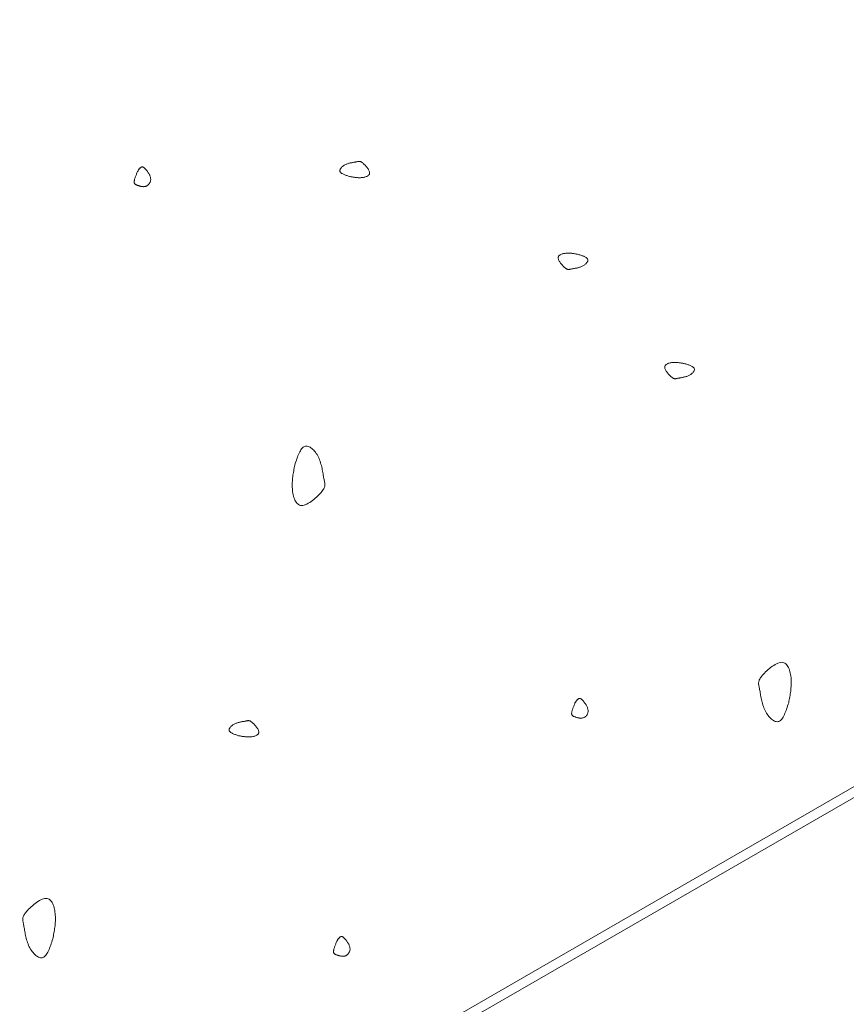
# Model space of a CAD drawing. Units: millimetres. Extents: x 0 to 4200, y 0 to 5940.
# Drawn here: x 3097 to 3143, y 3015 to 3070 of the extents above; entities that cross this region are included whole.
import ezdxf

# ---------------------------------------------------------------- set-up
doc = ezdxf.new("R2010")
doc.units = ezdxf.units.MM
doc.layers.add('LEVEL001', color=7, linetype='Continuous', lineweight=13)

msp = doc.modelspace()

# ---------------------------------------------------------------- linework, layer by layer
at = {"layer": 'LEVEL001'}
for points in [[(2918.92, 3046.614), (3330.282, 3284.114), (3330.282, 3134.114), (2918.92, 2896.973)], [(2927.58, 3041.614), (3329.612, 3272.954), (3329.612, 3134.501), (2927.58, 2902.388)]]:
    msp.add_lwpolyline(points, close=True, dxfattribs=at)
at = {"layer": 'LEVEL001', "color": 11, "linetype": 'Continuous'}
for points in [[(3115.416, 3061.054), (3115.371, 3061.068), (3115.327, 3061.083), (3115.283, 3061.097), (3115.24, 3061.112), (3115.198, 3061.127), (3115.158, 3061.142), (3115.119, 3061.158), (3115.083, 3061.174), (3115.048, 3061.191), (3115.016, 3061.208), (3114.987, 3061.226), (3114.961, 3061.245), (3114.939, 3061.265), (3114.92, 3061.285), (3114.905, 3061.306), (3114.895, 3061.328), (3114.889, 3061.352), (3114.887, 3061.376), (3114.889, 3061.401), (3114.896, 3061.426), (3114.906, 3061.452), (3114.919, 3061.478), (3114.936, 3061.504), (3114.956, 3061.53), (3114.978, 3061.556), (3115.003, 3061.581), (3115.031, 3061.605), (3115.061, 3061.629), (3115.092, 3061.652), (3115.126, 3061.673), (3115.16, 3061.694), (3115.197, 3061.712), (3115.234, 3061.73), (3115.272, 3061.745), (3115.311, 3061.759), (3115.35, 3061.772), (3115.39, 3061.784), (3115.429, 3061.794), (3115.469, 3061.804), (3115.508, 3061.813), (3115.547, 3061.82), (3115.585, 3061.828), (3115.622, 3061.834), (3115.658, 3061.841), (3115.692, 3061.846), (3115.725, 3061.852), (3115.757, 3061.858), (3115.786, 3061.863), (3115.814, 3061.869), (3115.839, 3061.874), (3115.863, 3061.88), (3115.886, 3061.884), (3115.907, 3061.888), (3115.928, 3061.891), (3115.948, 3061.892), (3115.968, 3061.892), (3115.988, 3061.89), (3116.008, 3061.886), (3116.029, 3061.88), (3116.051, 3061.872), (3116.073, 3061.861), (3116.097, 3061.847), (3116.122, 3061.83), (3116.15, 3061.809), (3116.179, 3061.785), (3116.21, 3061.758), (3116.242, 3061.728), (3116.274, 3061.696), (3116.307, 3061.661), (3116.339, 3061.624), (3116.371, 3061.587), (3116.401, 3061.548), (3116.43, 3061.508), (3116.456, 3061.469), (3116.48, 3061.429), (3116.5, 3061.39), (3116.517, 3061.352), (3116.53, 3061.315), (3116.538, 3061.28), (3116.54, 3061.246), (3116.538, 3061.215), (3116.53, 3061.186), (3116.517, 3061.159), (3116.5, 3061.135), (3116.478, 3061.112), (3116.453, 3061.092), (3116.424, 3061.074), (3116.393, 3061.057), (3116.358, 3061.042), (3116.322, 3061.029), (3116.283, 3061.018), (3116.243, 3061.009), (3116.202, 3061.001), (3116.16, 3060.994), (3116.117, 3060.989), (3116.074, 3060.986), (3116.032, 3060.983), (3115.989, 3060.982), (3115.948, 3060.983), (3115.906, 3060.984), (3115.864, 3060.986), (3115.823, 3060.989), (3115.782, 3060.994), (3115.741, 3060.998), (3115.7, 3061.004), (3115.659, 3061.01), (3115.618, 3061.017), (3115.578, 3061.024), (3115.537, 3061.031), (3115.497, 3061.039), (3115.456, 3061.046)], [(3103.615, 3061.334), (3103.628, 3061.354), (3103.641, 3061.374), (3103.654, 3061.393), (3103.668, 3061.413), (3103.681, 3061.432), (3103.694, 3061.45), (3103.707, 3061.468), (3103.721, 3061.484), (3103.734, 3061.5), (3103.747, 3061.515), (3103.761, 3061.529), (3103.774, 3061.542), (3103.788, 3061.553), (3103.801, 3061.563), (3103.815, 3061.571), (3103.828, 3061.578), (3103.842, 3061.582), (3103.855, 3061.585), (3103.869, 3061.587), (3103.883, 3061.586), (3103.897, 3061.583), (3103.912, 3061.579), (3103.927, 3061.573), (3103.942, 3061.565), (3103.958, 3061.555), (3103.974, 3061.543), (3103.991, 3061.529), (3104.008, 3061.513), (3104.026, 3061.496), (3104.045, 3061.476), (3104.064, 3061.455), (3104.084, 3061.431), (3104.105, 3061.406), (3104.126, 3061.379), (3104.148, 3061.35), (3104.17, 3061.32), (3104.192, 3061.288), (3104.213, 3061.255), (3104.234, 3061.222), (3104.253, 3061.187), (3104.272, 3061.152), (3104.289, 3061.116), (3104.304, 3061.08), (3104.317, 3061.044), (3104.329, 3061.008), (3104.337, 3060.972), (3104.343, 3060.936), (3104.346, 3060.901), (3104.346, 3060.867), (3104.343, 3060.833), (3104.337, 3060.8), (3104.328, 3060.768), (3104.317, 3060.737), (3104.303, 3060.708), (3104.287, 3060.68), (3104.27, 3060.653), (3104.25, 3060.628), (3104.229, 3060.604), (3104.206, 3060.583), (3104.182, 3060.563), (3104.158, 3060.545), (3104.132, 3060.529), (3104.105, 3060.516), (3104.078, 3060.505), (3104.05, 3060.496), (3104.023, 3060.49), (3103.995, 3060.486), (3103.966, 3060.484), (3103.938, 3060.483), (3103.91, 3060.485), (3103.882, 3060.487), (3103.854, 3060.491), (3103.826, 3060.496), (3103.798, 3060.502), (3103.771, 3060.509), (3103.744, 3060.516), (3103.718, 3060.524), (3103.693, 3060.532), (3103.668, 3060.54), (3103.643, 3060.548), (3103.62, 3060.556), (3103.598, 3060.563), (3103.576, 3060.571), (3103.556, 3060.579), (3103.537, 3060.587), (3103.519, 3060.596), (3103.502, 3060.605), (3103.487, 3060.616), (3103.473, 3060.627), (3103.461, 3060.64), (3103.45, 3060.653), (3103.442, 3060.669), (3103.435, 3060.686), (3103.43, 3060.705), (3103.427, 3060.726), (3103.426, 3060.749), (3103.427, 3060.774), (3103.43, 3060.802), (3103.436, 3060.831), (3103.443, 3060.863), (3103.451, 3060.896), (3103.461, 3060.93), (3103.473, 3060.967), (3103.485, 3061.004), (3103.499, 3061.043), (3103.514, 3061.083), (3103.53, 3061.123), (3103.546, 3061.164), (3103.563, 3061.206), (3103.58, 3061.249), (3103.597, 3061.291)], [(3128.177, 3056.708), (3128.222, 3056.694), (3128.266, 3056.679), (3128.31, 3056.665), (3128.353, 3056.65), (3128.394, 3056.635), (3128.435, 3056.62), (3128.474, 3056.604), (3128.51, 3056.588), (3128.545, 3056.571), (3128.577, 3056.554), (3128.606, 3056.536), (3128.631, 3056.517), (3128.654, 3056.498), (3128.673, 3056.477), (3128.687, 3056.456), (3128.698, 3056.434), (3128.704, 3056.41), (3128.706, 3056.386), (3128.703, 3056.361), (3128.697, 3056.336), (3128.687, 3056.31), (3128.674, 3056.284), (3128.657, 3056.258), (3128.637, 3056.232), (3128.615, 3056.206), (3128.59, 3056.181), (3128.562, 3056.157), (3128.532, 3056.133), (3128.501, 3056.11), (3128.467, 3056.089), (3128.432, 3056.069), (3128.396, 3056.05), (3128.359, 3056.033), (3128.321, 3056.017), (3128.282, 3056.003), (3128.243, 3055.99), (3128.203, 3055.978), (3128.164, 3055.968), (3128.124, 3055.958), (3128.085, 3055.95), (3128.046, 3055.942), (3128.008, 3055.935), (3127.971, 3055.928), (3127.935, 3055.922), (3127.901, 3055.916), (3127.867, 3055.91), (3127.836, 3055.904), (3127.807, 3055.899), (3127.779, 3055.893), (3127.754, 3055.888), (3127.73, 3055.883), (3127.707, 3055.878), (3127.685, 3055.874), (3127.665, 3055.872), (3127.644, 3055.87), (3127.625, 3055.87), (3127.605, 3055.872), (3127.584, 3055.876), (3127.564, 3055.882), (3127.542, 3055.89), (3127.52, 3055.901), (3127.496, 3055.915), (3127.47, 3055.932), (3127.443, 3055.953), (3127.414, 3055.977), (3127.383, 3056.004), (3127.351, 3056.034), (3127.319, 3056.067), (3127.286, 3056.101), (3127.253, 3056.138), (3127.222, 3056.175), (3127.191, 3056.214), (3127.163, 3056.254), (3127.137, 3056.293), (3127.113, 3056.333), (3127.092, 3056.372), (3127.076, 3056.41), (3127.063, 3056.447), (3127.055, 3056.483), (3127.052, 3056.516), (3127.055, 3056.547), (3127.063, 3056.576), (3127.076, 3056.603), (3127.093, 3056.627), (3127.115, 3056.65), (3127.14, 3056.67), (3127.168, 3056.689), (3127.2, 3056.705), (3127.234, 3056.72), (3127.271, 3056.733), (3127.31, 3056.744), (3127.35, 3056.754), (3127.391, 3056.762), (3127.433, 3056.768), (3127.476, 3056.773), (3127.519, 3056.777), (3127.561, 3056.779), (3127.603, 3056.78), (3127.645, 3056.78), (3127.687, 3056.778), (3127.729, 3056.776), (3127.77, 3056.773), (3127.811, 3056.769), (3127.852, 3056.764), (3127.893, 3056.758), (3127.934, 3056.752), (3127.975, 3056.746), (3128.015, 3056.739), (3128.056, 3056.731), (3128.096, 3056.724), (3128.136, 3056.716)], [(3134.113, 3050.619), (3134.158, 3050.604), (3134.202, 3050.59), (3134.246, 3050.576), (3134.289, 3050.561), (3134.331, 3050.546), (3134.371, 3050.53), (3134.41, 3050.515), (3134.447, 3050.499), (3134.481, 3050.482), (3134.513, 3050.465), (3134.542, 3050.447), (3134.568, 3050.428), (3134.59, 3050.408), (3134.609, 3050.388), (3134.624, 3050.367), (3134.634, 3050.344), (3134.641, 3050.321), (3134.642, 3050.297), (3134.64, 3050.272), (3134.634, 3050.247), (3134.624, 3050.221), (3134.61, 3050.195), (3134.593, 3050.169), (3134.574, 3050.143), (3134.551, 3050.117), (3134.526, 3050.092), (3134.498, 3050.068), (3134.469, 3050.044), (3134.437, 3050.021), (3134.404, 3050), (3134.369, 3049.979), (3134.333, 3049.961), (3134.296, 3049.943), (3134.257, 3049.928), (3134.219, 3049.914), (3134.179, 3049.901), (3134.14, 3049.889), (3134.1, 3049.879), (3134.06, 3049.869), (3134.021, 3049.86), (3133.983, 3049.853), (3133.945, 3049.845), (3133.908, 3049.839), (3133.872, 3049.832), (3133.837, 3049.826), (3133.804, 3049.821), (3133.773, 3049.815), (3133.743, 3049.81), (3133.716, 3049.804), (3133.69, 3049.799), (3133.666, 3049.793), (3133.644, 3049.789), (3133.622, 3049.785), (3133.601, 3049.782), (3133.581, 3049.781), (3133.561, 3049.781), (3133.541, 3049.783), (3133.521, 3049.786), (3133.5, 3049.792), (3133.479, 3049.801), (3133.456, 3049.812), (3133.432, 3049.826), (3133.407, 3049.843), (3133.38, 3049.864), (3133.35, 3049.888), (3133.32, 3049.915), (3133.288, 3049.945), (3133.255, 3049.977), (3133.222, 3050.012), (3133.19, 3050.048), (3133.158, 3050.086), (3133.128, 3050.125), (3133.099, 3050.164), (3133.073, 3050.204), (3133.049, 3050.244), (3133.029, 3050.283), (3133.012, 3050.321), (3133, 3050.358), (3132.992, 3050.393), (3132.989, 3050.427), (3132.992, 3050.458), (3132.999, 3050.487), (3133.012, 3050.514), (3133.03, 3050.538), (3133.051, 3050.561), (3133.076, 3050.581), (3133.105, 3050.599), (3133.137, 3050.616), (3133.171, 3050.631), (3133.208, 3050.644), (3133.246, 3050.655), (3133.286, 3050.664), (3133.328, 3050.672), (3133.37, 3050.679), (3133.412, 3050.684), (3133.455, 3050.687), (3133.498, 3050.69), (3133.54, 3050.691), (3133.582, 3050.69), (3133.624, 3050.689), (3133.665, 3050.687), (3133.706, 3050.683), (3133.748, 3050.679), (3133.789, 3050.675), (3133.83, 3050.669), (3133.87, 3050.663), (3133.911, 3050.656), (3133.952, 3050.649), (3133.992, 3050.642), (3134.033, 3050.634), (3134.073, 3050.627)], [(3112.376, 3044.969), (3112.405, 3045.058), (3112.434, 3045.147), (3112.463, 3045.234), (3112.492, 3045.32), (3112.522, 3045.404), (3112.553, 3045.485), (3112.584, 3045.562), (3112.617, 3045.636), (3112.65, 3045.704), (3112.685, 3045.768), (3112.721, 3045.826), (3112.758, 3045.878), (3112.797, 3045.923), (3112.838, 3045.96), (3112.88, 3045.99), (3112.925, 3046.011), (3112.971, 3046.023), (3113.02, 3046.027), (3113.07, 3046.022), (3113.12, 3046.009), (3113.172, 3045.989), (3113.224, 3045.962), (3113.276, 3045.929), (3113.328, 3045.89), (3113.379, 3045.844), (3113.43, 3045.794), (3113.479, 3045.739), (3113.526, 3045.68), (3113.572, 3045.616), (3113.615, 3045.55), (3113.655, 3045.48), (3113.693, 3045.408), (3113.727, 3045.333), (3113.758, 3045.257), (3113.787, 3045.179), (3113.812, 3045.101), (3113.836, 3045.021), (3113.857, 3044.942), (3113.876, 3044.863), (3113.893, 3044.785), (3113.909, 3044.707), (3113.923, 3044.631), (3113.937, 3044.557), (3113.949, 3044.485), (3113.961, 3044.416), (3113.972, 3044.35), (3113.983, 3044.287), (3113.995, 3044.228), (3114.006, 3044.173), (3114.017, 3044.122), (3114.027, 3044.074), (3114.036, 3044.029), (3114.044, 3043.986), (3114.049, 3043.944), (3114.052, 3043.904), (3114.052, 3043.864), (3114.048, 3043.824), (3114.041, 3043.784), (3114.029, 3043.742), (3114.012, 3043.699), (3113.99, 3043.654), (3113.962, 3043.607), (3113.928, 3043.556), (3113.887, 3043.501), (3113.839, 3043.443), (3113.784, 3043.381), (3113.724, 3043.318), (3113.659, 3043.252), (3113.59, 3043.187), (3113.517, 3043.122), (3113.441, 3043.059), (3113.364, 3042.998), (3113.285, 3042.941), (3113.206, 3042.888), (3113.127, 3042.841), (3113.048, 3042.8), (3112.972, 3042.766), (3112.898, 3042.741), (3112.827, 3042.725), (3112.76, 3042.72), (3112.698, 3042.725), (3112.64, 3042.741), (3112.587, 3042.767), (3112.538, 3042.801), (3112.493, 3042.844), (3112.452, 3042.895), (3112.415, 3042.952), (3112.382, 3043.015), (3112.353, 3043.084), (3112.327, 3043.157), (3112.304, 3043.234), (3112.285, 3043.315), (3112.269, 3043.397), (3112.256, 3043.482), (3112.246, 3043.567), (3112.239, 3043.652), (3112.235, 3043.737), (3112.233, 3043.822), (3112.233, 3043.906), (3112.236, 3043.989), (3112.241, 3044.072), (3112.247, 3044.155), (3112.255, 3044.237), (3112.265, 3044.319), (3112.276, 3044.401), (3112.288, 3044.483), (3112.301, 3044.564), (3112.315, 3044.645), (3112.33, 3044.726), (3112.345, 3044.807), (3112.361, 3044.888)], [(3139.897, 3031.728), (3139.868, 3031.639), (3139.839, 3031.55), (3139.81, 3031.462), (3139.781, 3031.376), (3139.751, 3031.293), (3139.72, 3031.212), (3139.689, 3031.135), (3139.656, 3031.061), (3139.623, 3030.992), (3139.588, 3030.929), (3139.552, 3030.871), (3139.515, 3030.819), (3139.476, 3030.774), (3139.435, 3030.736), (3139.393, 3030.707), (3139.348, 3030.686), (3139.302, 3030.674), (3139.253, 3030.67), (3139.203, 3030.675), (3139.153, 3030.688), (3139.101, 3030.707), (3139.049, 3030.734), (3138.997, 3030.768), (3138.945, 3030.807), (3138.894, 3030.852), (3138.843, 3030.903), (3138.794, 3030.958), (3138.747, 3031.017), (3138.701, 3031.08), (3138.658, 3031.147), (3138.618, 3031.217), (3138.58, 3031.289), (3138.546, 3031.364), (3138.515, 3031.44), (3138.486, 3031.517), (3138.461, 3031.596), (3138.437, 3031.675), (3138.416, 3031.755), (3138.397, 3031.834), (3138.38, 3031.912), (3138.364, 3031.989), (3138.35, 3032.065), (3138.336, 3032.139), (3138.324, 3032.211), (3138.312, 3032.281), (3138.301, 3032.347), (3138.29, 3032.41), (3138.278, 3032.468), (3138.267, 3032.523), (3138.256, 3032.574), (3138.246, 3032.622), (3138.237, 3032.668), (3138.229, 3032.711), (3138.224, 3032.752), (3138.221, 3032.793), (3138.221, 3032.833), (3138.225, 3032.873), (3138.232, 3032.913), (3138.244, 3032.954), (3138.261, 3032.997), (3138.283, 3033.042), (3138.311, 3033.09), (3138.345, 3033.141), (3138.386, 3033.195), (3138.434, 3033.254), (3138.489, 3033.315), (3138.549, 3033.379), (3138.614, 3033.444), (3138.683, 3033.51), (3138.756, 3033.575), (3138.832, 3033.638), (3138.909, 3033.699), (3138.988, 3033.756), (3139.067, 3033.809), (3139.146, 3033.856), (3139.225, 3033.897), (3139.301, 3033.93), (3139.375, 3033.955), (3139.446, 3033.971), (3139.513, 3033.977), (3139.575, 3033.972), (3139.633, 3033.956), (3139.686, 3033.93), (3139.735, 3033.895), (3139.78, 3033.853), (3139.821, 3033.802), (3139.858, 3033.745), (3139.891, 3033.681), (3139.92, 3033.613), (3139.946, 3033.539), (3139.969, 3033.462), (3139.988, 3033.382), (3140.004, 3033.299), (3140.017, 3033.215), (3140.027, 3033.13), (3140.034, 3033.044), (3140.038, 3032.959), (3140.04, 3032.875), (3140.04, 3032.791), (3140.037, 3032.707), (3140.033, 3032.624), (3140.026, 3032.542), (3140.018, 3032.459), (3140.008, 3032.377), (3139.997, 3032.295), (3139.985, 3032.214), (3139.972, 3032.133), (3139.958, 3032.051), (3139.943, 3031.97), (3139.928, 3031.89), (3139.912, 3031.809)], [(3127.99, 3031.713), (3128.004, 3031.733), (3128.017, 3031.753), (3128.03, 3031.772), (3128.043, 3031.792), (3128.057, 3031.811), (3128.07, 3031.829), (3128.083, 3031.847), (3128.096, 3031.863), (3128.11, 3031.879), (3128.123, 3031.894), (3128.136, 3031.908), (3128.15, 3031.921), (3128.163, 3031.932), (3128.177, 3031.942), (3128.19, 3031.95), (3128.204, 3031.957), (3128.217, 3031.961), (3128.231, 3031.964), (3128.245, 3031.966), (3128.259, 3031.965), (3128.273, 3031.962), (3128.288, 3031.958), (3128.302, 3031.952), (3128.318, 3031.944), (3128.333, 3031.934), (3128.35, 3031.922), (3128.366, 3031.908), (3128.384, 3031.892), (3128.402, 3031.875), (3128.42, 3031.855), (3128.44, 3031.834), (3128.46, 3031.81), (3128.481, 3031.785), (3128.502, 3031.758), (3128.524, 3031.729), (3128.546, 3031.699), (3128.567, 3031.667), (3128.589, 3031.634), (3128.609, 3031.601), (3128.629, 3031.566), (3128.647, 3031.531), (3128.664, 3031.495), (3128.68, 3031.459), (3128.693, 3031.423), (3128.704, 3031.387), (3128.713, 3031.351), (3128.719, 3031.315), (3128.722, 3031.28), (3128.722, 3031.246), (3128.718, 3031.212), (3128.712, 3031.179), (3128.704, 3031.147), (3128.692, 3031.116), (3128.679, 3031.087), (3128.663, 3031.059), (3128.645, 3031.032), (3128.626, 3031.007), (3128.605, 3030.983), (3128.582, 3030.962), (3128.558, 3030.942), (3128.533, 3030.924), (3128.507, 3030.908), (3128.481, 3030.895), (3128.454, 3030.884), (3128.426, 3030.875), (3128.398, 3030.869), (3128.37, 3030.865), (3128.342, 3030.863), (3128.314, 3030.862), (3128.285, 3030.864), (3128.257, 3030.866), (3128.229, 3030.87), (3128.201, 3030.875), (3128.174, 3030.881), (3128.147, 3030.888), (3128.12, 3030.895), (3128.094, 3030.903), (3128.068, 3030.911), (3128.043, 3030.919), (3128.019, 3030.927), (3127.996, 3030.935), (3127.973, 3030.942), (3127.952, 3030.95), (3127.931, 3030.958), (3127.912, 3030.966), (3127.894, 3030.975), (3127.878, 3030.984), (3127.862, 3030.995), (3127.849, 3031.006), (3127.836, 3031.019), (3127.826, 3031.032), (3127.817, 3031.048), (3127.81, 3031.065), (3127.805, 3031.084), (3127.802, 3031.105), (3127.801, 3031.128), (3127.803, 3031.153), (3127.806, 3031.181), (3127.811, 3031.21), (3127.818, 3031.242), (3127.827, 3031.275), (3127.837, 3031.309), (3127.848, 3031.346), (3127.861, 3031.383), (3127.875, 3031.422), (3127.89, 3031.462), (3127.905, 3031.502), (3127.921, 3031.543), (3127.938, 3031.585), (3127.955, 3031.628), (3127.973, 3031.67)], [(3109.245, 3029.89), (3109.2, 3029.905), (3109.156, 3029.919), (3109.112, 3029.934), (3109.069, 3029.948), (3109.027, 3029.963), (3108.987, 3029.979), (3108.948, 3029.994), (3108.912, 3030.011), (3108.877, 3030.027), (3108.845, 3030.045), (3108.816, 3030.063), (3108.79, 3030.081), (3108.768, 3030.101), (3108.749, 3030.121), (3108.734, 3030.142), (3108.724, 3030.165), (3108.718, 3030.188), (3108.716, 3030.212), (3108.718, 3030.237), (3108.725, 3030.262), (3108.735, 3030.288), (3108.748, 3030.314), (3108.765, 3030.34), (3108.785, 3030.366), (3108.807, 3030.392), (3108.832, 3030.417), (3108.86, 3030.442), (3108.889, 3030.465), (3108.921, 3030.488), (3108.954, 3030.51), (3108.989, 3030.53), (3109.026, 3030.549), (3109.063, 3030.566), (3109.101, 3030.581), (3109.14, 3030.596), (3109.179, 3030.608), (3109.219, 3030.62), (3109.258, 3030.631), (3109.298, 3030.64), (3109.337, 3030.649), (3109.376, 3030.657), (3109.414, 3030.664), (3109.451, 3030.671), (3109.487, 3030.677), (3109.521, 3030.683), (3109.554, 3030.688), (3109.586, 3030.694), (3109.615, 3030.699), (3109.643, 3030.705), (3109.668, 3030.711), (3109.692, 3030.716), (3109.715, 3030.72), (3109.736, 3030.724), (3109.757, 3030.727), (3109.777, 3030.728), (3109.797, 3030.728), (3109.817, 3030.726), (3109.837, 3030.723), (3109.858, 3030.717), (3109.88, 3030.708), (3109.902, 3030.697), (3109.926, 3030.683), (3109.951, 3030.666), (3109.979, 3030.646), (3110.008, 3030.622), (3110.039, 3030.594), (3110.071, 3030.564), (3110.103, 3030.532), (3110.136, 3030.497), (3110.168, 3030.461), (3110.2, 3030.423), (3110.23, 3030.384), (3110.259, 3030.345), (3110.285, 3030.305), (3110.309, 3030.266), (3110.329, 3030.226), (3110.346, 3030.188), (3110.359, 3030.151), (3110.367, 3030.116), (3110.369, 3030.082), (3110.367, 3030.051), (3110.359, 3030.022), (3110.346, 3029.996), (3110.329, 3029.971), (3110.307, 3029.949), (3110.282, 3029.928), (3110.253, 3029.91), (3110.222, 3029.893), (3110.187, 3029.879), (3110.151, 3029.866), (3110.112, 3029.854), (3110.072, 3029.845), (3110.031, 3029.837), (3109.989, 3029.83), (3109.946, 3029.825), (3109.903, 3029.822), (3109.861, 3029.82), (3109.818, 3029.819), (3109.776, 3029.819), (3109.735, 3029.82), (3109.693, 3029.822), (3109.652, 3029.826), (3109.611, 3029.83), (3109.57, 3029.835), (3109.529, 3029.84), (3109.488, 3029.846), (3109.447, 3029.853), (3109.407, 3029.86), (3109.366, 3029.867), (3109.326, 3029.875), (3109.285, 3029.883)], [(3098.892, 3018.57), (3098.864, 3018.481), (3098.835, 3018.392), (3098.806, 3018.304), (3098.776, 3018.218), (3098.747, 3018.135), (3098.716, 3018.054), (3098.684, 3017.977), (3098.652, 3017.903), (3098.619, 3017.834), (3098.584, 3017.771), (3098.548, 3017.713), (3098.511, 3017.661), (3098.472, 3017.616), (3098.431, 3017.578), (3098.388, 3017.549), (3098.344, 3017.528), (3098.297, 3017.516), (3098.249, 3017.512), (3098.199, 3017.517), (3098.148, 3017.53), (3098.097, 3017.55), (3098.045, 3017.576), (3097.993, 3017.61), (3097.941, 3017.649), (3097.889, 3017.694), (3097.839, 3017.745), (3097.79, 3017.8), (3097.743, 3017.859), (3097.697, 3017.922), (3097.654, 3017.989), (3097.614, 3018.059), (3097.576, 3018.131), (3097.542, 3018.206), (3097.51, 3018.282), (3097.482, 3018.36), (3097.456, 3018.438), (3097.433, 3018.517), (3097.412, 3018.597), (3097.393, 3018.676), (3097.376, 3018.754), (3097.36, 3018.832), (3097.346, 3018.907), (3097.332, 3018.982), (3097.32, 3019.053), (3097.308, 3019.123), (3097.297, 3019.189), (3097.285, 3019.252), (3097.274, 3019.311), (3097.263, 3019.365), (3097.252, 3019.416), (3097.242, 3019.464), (3097.233, 3019.51), (3097.225, 3019.553), (3097.22, 3019.594), (3097.217, 3019.635), (3097.217, 3019.675), (3097.22, 3019.715), (3097.228, 3019.755), (3097.24, 3019.796), (3097.257, 3019.839), (3097.279, 3019.884), (3097.307, 3019.932), (3097.341, 3019.983), (3097.382, 3020.037), (3097.43, 3020.096), (3097.485, 3020.157), (3097.545, 3020.221), (3097.61, 3020.286), (3097.679, 3020.352), (3097.752, 3020.417), (3097.827, 3020.48), (3097.905, 3020.541), (3097.984, 3020.598), (3098.063, 3020.651), (3098.142, 3020.698), (3098.22, 3020.739), (3098.297, 3020.772), (3098.371, 3020.798), (3098.442, 3020.813), (3098.509, 3020.819), (3098.571, 3020.814), (3098.629, 3020.798), (3098.682, 3020.772), (3098.731, 3020.738), (3098.776, 3020.695), (3098.817, 3020.644), (3098.854, 3020.587), (3098.887, 3020.524), (3098.916, 3020.455), (3098.942, 3020.382), (3098.965, 3020.304), (3098.984, 3020.224), (3099, 3020.141), (3099.013, 3020.057), (3099.022, 3019.972), (3099.03, 3019.886), (3099.034, 3019.801), (3099.036, 3019.717), (3099.036, 3019.633), (3099.033, 3019.55), (3099.028, 3019.466), (3099.022, 3019.384), (3099.014, 3019.301), (3099.004, 3019.219), (3098.993, 3019.138), (3098.981, 3019.056), (3098.968, 3018.975), (3098.954, 3018.894), (3098.939, 3018.813), (3098.924, 3018.732), (3098.908, 3018.651)], [(3114.723, 3018.445), (3114.736, 3018.465), (3114.749, 3018.485), (3114.762, 3018.505), (3114.776, 3018.524), (3114.789, 3018.543), (3114.802, 3018.561), (3114.815, 3018.579), (3114.829, 3018.596), (3114.842, 3018.612), (3114.855, 3018.627), (3114.869, 3018.641), (3114.882, 3018.653), (3114.895, 3018.664), (3114.909, 3018.674), (3114.922, 3018.682), (3114.936, 3018.689), (3114.95, 3018.694), (3114.963, 3018.697), (3114.977, 3018.698), (3114.991, 3018.697), (3115.005, 3018.695), (3115.02, 3018.69), (3115.035, 3018.684), (3115.05, 3018.676), (3115.066, 3018.666), (3115.082, 3018.654), (3115.099, 3018.64), (3115.116, 3018.625), (3115.134, 3018.607), (3115.152, 3018.588), (3115.172, 3018.566), (3115.192, 3018.543), (3115.213, 3018.517), (3115.234, 3018.49), (3115.256, 3018.461), (3115.278, 3018.431), (3115.3, 3018.399), (3115.321, 3018.367), (3115.342, 3018.333), (3115.361, 3018.298), (3115.38, 3018.263), (3115.397, 3018.228), (3115.412, 3018.192), (3115.425, 3018.155), (3115.436, 3018.119), (3115.445, 3018.083), (3115.451, 3018.048), (3115.454, 3018.012), (3115.454, 3017.978), (3115.451, 3017.944), (3115.445, 3017.911), (3115.436, 3017.879), (3115.425, 3017.849), (3115.411, 3017.819), (3115.395, 3017.791), (3115.377, 3017.764), (3115.358, 3017.739), (3115.337, 3017.715), (3115.314, 3017.694), (3115.29, 3017.674), (3115.265, 3017.656), (3115.24, 3017.641), (3115.213, 3017.627), (3115.186, 3017.616), (3115.158, 3017.608), (3115.131, 3017.601), (3115.102, 3017.597), (3115.074, 3017.595), (3115.046, 3017.595), (3115.018, 3017.596), (3114.99, 3017.599), (3114.961, 3017.603), (3114.934, 3017.608), (3114.906, 3017.614), (3114.879, 3017.62), (3114.852, 3017.628), (3114.826, 3017.635), (3114.8, 3017.643), (3114.775, 3017.651), (3114.751, 3017.659), (3114.728, 3017.667), (3114.706, 3017.675), (3114.684, 3017.682), (3114.664, 3017.69), (3114.644, 3017.698), (3114.626, 3017.707), (3114.61, 3017.717), (3114.595, 3017.727), (3114.581, 3017.738), (3114.569, 3017.751), (3114.558, 3017.765), (3114.549, 3017.78), (3114.543, 3017.797), (3114.538, 3017.816), (3114.535, 3017.837), (3114.534, 3017.86), (3114.535, 3017.885), (3114.538, 3017.913), (3114.543, 3017.942), (3114.55, 3017.974), (3114.559, 3018.007), (3114.569, 3018.042), (3114.581, 3018.078), (3114.593, 3018.115), (3114.607, 3018.154), (3114.622, 3018.194), (3114.637, 3018.234), (3114.654, 3018.276), (3114.67, 3018.318), (3114.688, 3018.36), (3114.705, 3018.402)]]:
    msp.add_lwpolyline(points, close=True, dxfattribs=at)

doc.saveas('drawing.dxf')
